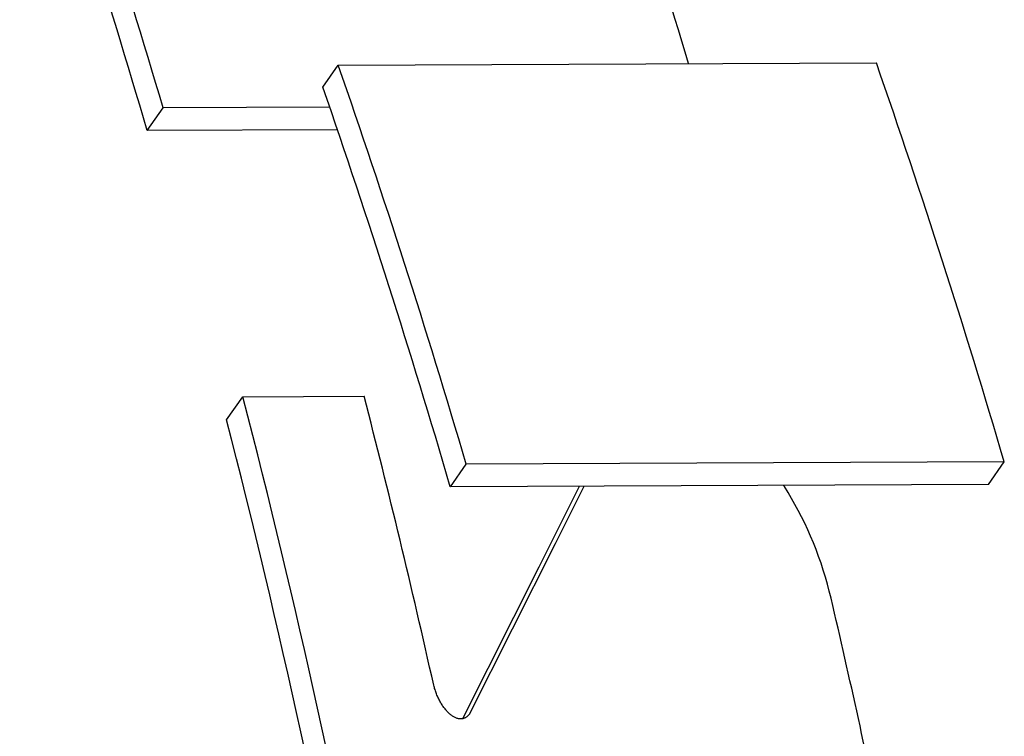
# Model space of a CAD drawing. Extents: x 0 to 420, y 0 to 297.
# Drawn here: x 182 to 184, y 111 to 113 of the extents above; entities that cross this region are included whole.
import ezdxf

# ---------------------------------------------------------------- set-up
doc = ezdxf.new("R2010")
doc.units = 0
doc.layers.get('0').update_dxf_attribs({"linetype": 'CONTINUOUS'})

msp = doc.modelspace()

# ---------------------------------------------------------------- linework, layer by layer
at = {"color": 7, "ltscale": 0.024615}
for p, q in [((182.982681, 112.709106), (183.967285, 112.712914)), ((184.172287, 111.940773), (183.187683, 111.936966))]:
    msp.add_line(p, q, dxfattribs=at)
at = {"color": 7, "ltscale": 0.001233}
msp.add_line((182.954407, 112.668716), (182.982681, 112.709106), dxfattribs=at)
at = {"color": 7, "ltscale": 0.001267}
for p, q in [((182.63295, 112.589256), (182.662018, 112.630783)), ((183.187683, 111.936966), (183.216736, 111.978493)), ((184.172287, 111.940773), (184.201355, 111.982292))]:
    msp.add_line(p, q, dxfattribs=at)
at = {"color": 7, "ltscale": 0.007626}
msp.add_line((182.967056, 112.631958), (182.662018, 112.630783), dxfattribs=at)
at = {"color": 7, "ltscale": 0.008705}
msp.add_line((182.981155, 112.590607), (182.63295, 112.589256), dxfattribs=at)
at = {"color": 7, "ltscale": 0.001296}
msp.add_line((182.778397, 112.059311), (182.808121, 112.101768), dxfattribs=at)
at = {"color": 7, "ltscale": 0.005544}
msp.add_line((182.808121, 112.101768), (183.029877, 112.102623), dxfattribs=at)
at = {"color": 7, "ltscale": 0.024616}
msp.add_line((184.201355, 111.982292), (183.216736, 111.978493), dxfattribs=at)
at = {"color": 7, "ltscale": 0.004135}
msp.add_line((183.349991, 111.790161), (183.424042, 111.938049), dxfattribs=at)
at = {"color": 7, "ltscale": 0.002936}
msp.add_line((183.380081, 111.833138), (183.432648, 111.938156), dxfattribs=at)
at = {"color": 7, "ltscale": 6.5e-05}
msp.add_line((183.799011, 111.937157), (183.797592, 111.939323), dxfattribs=at)
at = {"color": 7, "ltscale": 0.000312}
msp.add_line((183.805618, 111.926567), (183.799011, 111.937157), dxfattribs=at)
at = {"color": 7, "ltscale": 0.000316}
msp.add_line((183.812073, 111.915718), (183.805618, 111.926567), dxfattribs=at)
at = {"color": 7, "ltscale": 0.000318}
msp.add_line((183.818344, 111.904633), (183.812073, 111.915718), dxfattribs=at)
at = {"color": 7, "ltscale": 0.000321}
msp.add_line((183.824448, 111.893341), (183.818344, 111.904633), dxfattribs=at)
at = {"color": 7, "ltscale": 0.000323}
msp.add_line((183.830368, 111.881844), (183.824448, 111.893341), dxfattribs=at)
at = {"color": 7, "ltscale": 0.000325}
msp.add_line((183.83609, 111.870155), (183.830368, 111.881844), dxfattribs=at)
at = {"color": 7, "ltscale": 0.000327}
msp.add_line((183.841599, 111.858299), (183.83609, 111.870155), dxfattribs=at)
at = {"color": 7, "ltscale": 0.000329}
for p, q in [((183.846909, 111.846268), (183.841599, 111.858299)), ((183.884338, 111.733154), (183.88118, 111.745911))]:
    msp.add_line(p, q, dxfattribs=at)
at = {"color": 7, "ltscale": 0.008748}
msp.add_line((183.222687, 111.520622), (183.380081, 111.833138), dxfattribs=at)
at = {"color": 7, "ltscale": 0.00033}
msp.add_line((183.852005, 111.834099), (183.846909, 111.846268), dxfattribs=at)
at = {"color": 7, "ltscale": 0.000331}
msp.add_line((183.856888, 111.821785), (183.852005, 111.834099), dxfattribs=at)
at = {"color": 7, "ltscale": 0.000332}
for p, q in [((183.861542, 111.809349), (183.856888, 111.821785)), ((183.865952, 111.796806), (183.861542, 111.809349)), ((183.874054, 111.771477), (183.870132, 111.78418)), ((183.877747, 111.758728), (183.874054, 111.771477)), ((183.88118, 111.745911), (183.877747, 111.758728))]:
    msp.add_line(p, q, dxfattribs=at)
at = {"color": 7, "ltscale": 0.000333}
msp.add_line((183.870132, 111.78418), (183.865952, 111.796806), dxfattribs=at)
at = {"color": 7, "ltscale": 0.007762}
msp.add_line((183.210297, 111.512871), (183.349991, 111.790161), dxfattribs=at)
at = {"color": 7, "ltscale": 5.2e-05}
for p, q in [((183.157852, 111.571457), (183.157333, 111.573471)), ((183.158997, 111.567413), (183.158417, 111.569427)), ((183.161697, 111.559433), (183.16098, 111.561394)), ((183.163239, 111.555534), (183.162445, 111.557465)), ((183.164047, 111.553604), (183.163239, 111.555534)), ((183.164902, 111.551704), (183.164047, 111.553604))]:
    msp.add_line(p, q, dxfattribs=at)
at = {"color": 7, "ltscale": 5.3e-05}
for p, q in [((183.158417, 111.569427), (183.157852, 111.571457)), ((183.159622, 111.565392), (183.158997, 111.567413)), ((183.160278, 111.563393), (183.159622, 111.565392)), ((183.16098, 111.561394), (183.160278, 111.563393)), ((183.162445, 111.557465), (183.161697, 111.559433))]:
    msp.add_line(p, q, dxfattribs=at)
at = {"color": 7, "ltscale": 5.1e-05}
for p, q in [((183.165771, 111.549843), (183.164902, 111.551704)), ((183.166672, 111.548004), (183.165771, 111.549843)), ((183.167587, 111.546188), (183.166672, 111.548004)), ((183.168549, 111.544395), (183.167587, 111.546188))]:
    msp.add_line(p, q, dxfattribs=at)
at = {"color": 7, "ltscale": 5e-05}
msp.add_line((183.169525, 111.542641), (183.168549, 111.544395), dxfattribs=at)
at = {"color": 7, "ltscale": 4.9e-05}
for p, q in [((183.170517, 111.540932), (183.169525, 111.542641)), ((183.171539, 111.539261), (183.170517, 111.540932)), ((183.172577, 111.537605), (183.171539, 111.539261))]:
    msp.add_line(p, q, dxfattribs=at)
at = {"color": 7, "ltscale": 4.8e-05}
for p, q in [((183.173645, 111.536003), (183.172577, 111.537605)), ((183.174728, 111.534431), (183.173645, 111.536003))]:
    msp.add_line(p, q, dxfattribs=at)
at = {"color": 7, "ltscale": 4.7e-05}
msp.add_line((183.175827, 111.532913), (183.174728, 111.534431), dxfattribs=at)
at = {"color": 7, "ltscale": 4.6e-05}
for p, q in [((183.176941, 111.531433), (183.175827, 111.532913)), ((183.178085, 111.529999), (183.176941, 111.531433))]:
    msp.add_line(p, q, dxfattribs=at)
at = {"color": 7, "ltscale": 4.5e-05}
msp.add_line((183.17923, 111.528603), (183.178085, 111.529999), dxfattribs=at)
at = {"color": 7, "ltscale": 4.4e-05}
for p, q in [((183.180389, 111.527275), (183.17923, 111.528603)), ((183.181564, 111.525986), (183.180389, 111.527275))]:
    msp.add_line(p, q, dxfattribs=at)
at = {"color": 7, "ltscale": 4.3e-05}
msp.add_line((183.182755, 111.524757), (183.181564, 111.525986), dxfattribs=at)
at = {"color": 7, "ltscale": 4.2e-05}
msp.add_line((183.182755, 111.524757), (183.183945, 111.523567), dxfattribs=at)
at = {"color": 7, "ltscale": 4.1e-05}
msp.add_line((183.183945, 111.523567), (183.18515, 111.52243), dxfattribs=at)
at = {"color": 7, "ltscale": 4e-05}
for p, q in [((183.18515, 111.52243), (183.186356, 111.521362)), ((183.186356, 111.521362), (183.187576, 111.520348))]:
    msp.add_line(p, q, dxfattribs=at)
at = {"color": 7, "ltscale": 3.9e-05}
msp.add_line((183.187576, 111.520348), (183.188812, 111.519386), dxfattribs=at)
at = {"color": 7, "ltscale": 3.8e-05}
msp.add_line((183.188812, 111.519386), (183.190033, 111.518471), dxfattribs=at)
at = {"color": 7, "ltscale": 3.7e-05}
for p, q in [((183.190033, 111.518471), (183.191269, 111.517647)), ((183.191269, 111.517647), (183.192505, 111.516853))]:
    msp.add_line(p, q, dxfattribs=at)
at = {"color": 7, "ltscale": 3.5e-05}
for p, q in [((183.192505, 111.516853), (183.193726, 111.516129)), ((183.193726, 111.516129), (183.194962, 111.515457))]:
    msp.add_line(p, q, dxfattribs=at)
at = {"color": 7, "ltscale": 3.4e-05}
msp.add_line((183.194962, 111.515457), (183.196198, 111.514862), dxfattribs=at)
at = {"color": 7, "ltscale": 3.3e-05}
for p, q in [((183.196198, 111.514862), (183.197418, 111.514328)), ((183.197418, 111.514328), (183.198639, 111.513847))]:
    msp.add_line(p, q, dxfattribs=at)
at = {"color": 7, "ltscale": 3.2e-05}
for p, q in [((183.198639, 111.513847), (183.199844, 111.513435)), ((183.199844, 111.513435), (183.201065, 111.513077))]:
    msp.add_line(p, q, dxfattribs=at)
at = {"color": 7, "ltscale": 3.1e-05}
for p, q in [((183.201065, 111.513077), (183.202255, 111.512802)), ((183.221069, 111.51873), (183.221893, 111.519653)), ((183.221893, 111.519653), (183.222687, 111.520622))]:
    msp.add_line(p, q, dxfattribs=at)
at = {"color": 7, "ltscale": 3e-05}
for p, q in [((183.202255, 111.512802), (183.203445, 111.512581)), ((183.203445, 111.512581), (183.20462, 111.512436)), ((183.219345, 111.517059), (183.22023, 111.51786)), ((183.22023, 111.51786), (183.221069, 111.51873))]:
    msp.add_line(p, q, dxfattribs=at)
at = {"color": 7, "ltscale": 2.9e-05}
for p, q in [((183.20462, 111.512436), (183.205795, 111.512337)), ((183.205795, 111.512337), (183.20694, 111.512321)), ((183.20694, 111.512321), (183.208084, 111.51236)), ((183.217499, 111.515633), (183.21843, 111.516327)), ((183.21843, 111.516327), (183.219345, 111.517059))]:
    msp.add_line(p, q, dxfattribs=at)
at = {"color": 7, "ltscale": 2.8e-05}
for p, q in [((183.208084, 111.51236), (183.209198, 111.512466)), ((183.209198, 111.512466), (183.210312, 111.512627)), ((183.210312, 111.512627), (183.211395, 111.512878)), ((183.211395, 111.512878), (183.212479, 111.513176)), ((183.212479, 111.513176), (183.213516, 111.513542)), ((183.213516, 111.513542), (183.214539, 111.513977)), ((183.214539, 111.513977), (183.215561, 111.514465)), ((183.215561, 111.514465), (183.216537, 111.515022)), ((183.216537, 111.515022), (183.217499, 111.515633))]:
    msp.add_line(p, q, dxfattribs=at)
at = {"color": 7}
for centre, major_axis, start_param, end_param in [((172.892899, 107.824608), (0.052353, -13.549896), 1.93040812, 1.98875678), ((173.877502, 107.828415), (-0.052353, 13.549896), 5.07810879, 5.13034964), ((172.892899, 107.824608), (0.052155, -13.499901), 1.92852402, 1.98713756), ((174.43222, 107.176117), (-0.052353, 13.549896), 5.0720005, 5.13034964), ((173.447617, 107.172318), (0.052353, -13.549896), 1.93040812, 1.98875678), ((173.447617, 107.172318), (0.052155, -13.499901), 1.92852402, 1.98713756), ((172.892899, 107.824608), (0.052353, -13.549896), 1.80088115, 1.88896525), ((173.114655, 107.825462), (-0.052353, 13.549896), 4.98966837, 5.03055811), ((172.892899, 107.824608), (0.052155, -13.499901), 1.79834569, 1.8868835), ((173.877502, 107.828415), (-0.052353, 13.549896), 4.96782923, 5.00172663)]:
    msp.add_ellipse(centre, major_axis=major_axis, ratio=0.771696, start_param=start_param, end_param=end_param, dxfattribs=at)

doc.saveas('drawing.dxf')
